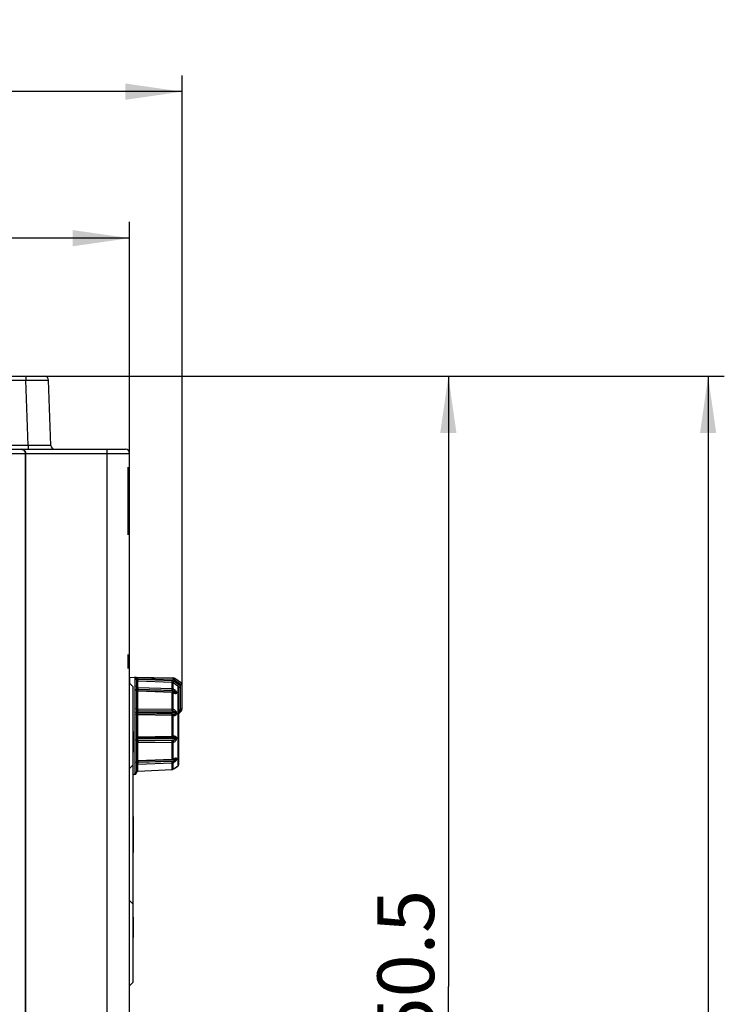
# Model space of a CAD drawing. Units: millimetres. Extents: x 0 to 841, y 0 to 594.
# Drawn here: x 264 to 308, y 173 to 234 of the extents above; entities that cross this region are included whole.
import ezdxf

# ---------------------------------------------------------------- set-up
doc = ezdxf.new("R2010")
doc.units = ezdxf.units.MM
doc.header["$LTSCALE"] = 46.255
doc.layers.get('0').update_dxf_attribs({"linetype": 'CONTINUOUS'})
doc.layers.add('DATUM_AXES', color=7, linetype='CONTINUOUS')
doc.styles.get("Standard").update_dxf_attribs({"font": 'txt', "width": 0.8})
doc.dimstyles.new('DIMSTYLE_1', dxfattribs={"dimtxt": 3.5, "dimasz": 3.5, "dimexe": 1, "dimexo": 0, "dimgap": 0.875, "dimtad": 1, "dimdec": 1, "dimlfac": 2, "dimdsep": 46, "dimtxsty": 'STANDARD', "dimblk": '_FILLED', "dimblk1": '_FILLED', "dimblk2": '_FILLED', "dimcen": 0.09, "dimadec": 1, "dimazin": 2, "dimtp": 0.01, "dimtm": 0.01, "dimtfac": 1, "dimtdec": 1, "dimtofl": 0, "dimtmove": 0, "dimatfit": 3, "dimldrblk": '_FILLED', "dimfxl": 1, "dimtolj": 1, "dimarcsym": 0})

# ---------------------------------------------------------------- blocks, each defined once
blk = doc.blocks.new('_FILLED')
at = {"color": 0, "linetype": 'BYBLOCK'}
blk.add_solid([(0, 0), (-1, 0.143), (-1, -0.143)], dxfattribs=at)
blk = doc.blocks.new('*D12')
at = {"linetype": 'CONTINUOUS'}
for p, q in [((192.391, 211.741), (192.391, 230.291)), ((274.141, 192.739), (274.141, 230.291)), ((192.391, 229.291), (233.266, 229.291)), ((274.141, 229.291), (233.266, 229.291))]:
    blk.add_line(p, q, dxfattribs=at)
at = {"linetype": 'CONTINUOUS', "xscale": 3.5, "yscale": 3.5, "zscale": 3.5, "rotation": 180}
blk.add_blockref('_FILLED', (192.391, 229.291), dxfattribs=at)
at = {"linetype": 'CONTINUOUS', "xscale": 3.5, "yscale": 3.5, "zscale": 3.5}
blk.add_blockref('_FILLED', (274.141, 229.291), dxfattribs=at)
at = {"linetype": 'CONTINUOUS', "insert": (233.266, 233.666), "char_height": 3.5, "width": 14, "attachment_point": 2, "line_spacing_factor": 0.9}
blk.add_mtext('163.5', dxfattribs=at)
blk = doc.blocks.new('*D13')
at = {"linetype": 'CONTINUOUS'}
for p, q in [((192.391, 211.741), (192.391, 221.257)), ((270.891, 206.991), (270.891, 221.257)), ((192.391, 220.257), (231.641, 220.257)), ((270.891, 220.257), (231.641, 220.257))]:
    blk.add_line(p, q, dxfattribs=at)
at = {"linetype": 'CONTINUOUS', "xscale": 3.5, "yscale": 3.5, "zscale": 3.5, "rotation": 180}
blk.add_blockref('_FILLED', (192.391, 220.257), dxfattribs=at)
at = {"linetype": 'CONTINUOUS', "xscale": 3.5, "yscale": 3.5, "zscale": 3.5}
blk.add_blockref('_FILLED', (270.891, 220.257), dxfattribs=at)
at = {"linetype": 'CONTINUOUS', "insert": (231.641, 224.632), "char_height": 3.5, "width": 8.4, "attachment_point": 2, "line_spacing_factor": 0.9}
blk.add_mtext('157', dxfattribs=at)
blk = doc.blocks.new('*D15')
at = {"linetype": 'CONTINUOUS'}
for p, q in [((264.501, 211.741), (307.576, 211.741)), ((306.576, 211.741), (306.576, 156.416)), ((306.576, 101.091), (306.576, 156.416)), ((262.291, 101.091), (307.576, 101.091))]:
    blk.add_line(p, q, dxfattribs=at)
at = {"linetype": 'CONTINUOUS', "xscale": 3.5, "yscale": 3.5, "zscale": 3.5}
for p, rotation in [((306.576, 211.741), 90), ((306.576, 101.091), 270)]:
    blk.add_blockref('_FILLED', p, dxfattribs=dict(at, rotation=rotation))
at = {"linetype": 'CONTINUOUS', "insert": (302.201, 156.416), "char_height": 3.5, "width": 14, "attachment_point": 2, "rotation": 90, "line_spacing_factor": 0.9}
blk.add_mtext('221.3', dxfattribs=at)
blk = doc.blocks.new('*D16')
at = {"linetype": 'CONTINUOUS'}
for p, q in [((264.501, 211.741), (291.554, 211.741)), ((290.554, 211.741), (290.554, 174.116)), ((290.554, 136.491), (290.554, 174.116)), ((269.491, 136.491), (291.554, 136.491))]:
    blk.add_line(p, q, dxfattribs=at)
at = {"linetype": 'CONTINUOUS', "xscale": 3.5, "yscale": 3.5, "zscale": 3.5}
for p, rotation in [((290.554, 211.741), 90), ((290.554, 136.491), 270)]:
    blk.add_blockref('_FILLED', p, dxfattribs=dict(at, rotation=rotation))
at = {"linetype": 'CONTINUOUS', "insert": (286.179, 174.116), "char_height": 3.5, "width": 14, "attachment_point": 2, "rotation": 90, "line_spacing_factor": 0.9}
blk.add_mtext('150.5', dxfattribs=at)

msp = doc.modelspace()

# ---------------------------------------------------------------- linework, layer by layer
at = {"color": 7, "linetype": 'CONTINUOUS'}
for p, q in [((222.1414, 211.7412), (265.6499, 211.7412)), ((222.1414, 211.5), (264.5006, 211.5)), ((264.5006, 211.7412), (264.5006, 211.5)), ((264.6409, 207.4825), (264.5006, 211.5)), ((266.0401, 207.4825), (265.8998, 211.5)), ((264.6409, 207.4825), (222.1414, 207.4825)), ((222.1414, 207.2412), (270.6414, 207.2412)), ((264.6409, 207.4825), (264.6409, 207.2412)), ((269.4914, 207.2412), (269.4914, 136.4912)), ((262.4547, 206.9912), (270.8914, 206.9912)), ((264.4512, 206.9912), (264.4512, 136.7412)), ((264.4914, 136.7412), (264.4914, 206.9912)), ((270.8914, 171.4912), (270.8914, 206.9912)), ((270.7789, 206.1412), (270.7789, 201.9662)), ((270.7789, 194.5975), (270.7789, 193.7274)), ((270.9164, 192.8037), (270.9164, 193.1982)), ((270.9164, 193.1982), (273.579, 193.1517)), ((271.2181, 193.1891), (271.2181, 187.1895)), ((271.2181, 193.1891), (273.579, 193.1497)), ((271.3196, 193.0796), (271.3161, 193.0794)), ((271.3164, 193.0725), (271.3164, 193.0737)), ((271.4146, 193.0725), (271.3164, 193.0725)), ((271.3164, 193.0725), (271.3164, 187.2895)), ((271.4146, 193.0665), (271.3164, 193.0665)), ((271.4142, 193.086), (271.3196, 193.0796)), ((273.579, 193.0498), (271.4142, 193.086)), ((271.4146, 193.0665), (271.4146, 193.0725)), ((271.4146, 193.0665), (273.5296, 192.9778)), ((273.579, 193.1497), (273.579, 193.1517)), ((273.6921, 193.1123), (273.6921, 193.1143)), ((274.0997, 192.8218), (273.6921, 193.1143)), ((274.0997, 192.8199), (273.6921, 193.1123)), ((271.1039, 192.6162), (270.8914, 192.8287)), ((271.1039, 192.6162), (271.1039, 174.3662)), ((271.412, 192.5651), (271.412, 192.9673)), ((271.412, 192.9673), (273.5269, 192.8785)), ((271.412, 192.5651), (273.5269, 192.4933)), ((271.4146, 192.4408), (271.4146, 192.4525)), ((271.4146, 192.4525), (273.5243, 192.3806)), ((273.5411, 192.369), (271.4146, 192.4408)), ((273.5269, 192.4933), (273.5269, 192.8785)), ((273.5799, 192.478), (273.5799, 192.8604)), ((273.5799, 192.8604), (273.8737, 192.6541)), ((273.5967, 192.4663), (273.5799, 192.478)), ((273.6355, 192.9418), (273.9293, 192.7354)), ((274.0431, 192.7387), (273.6356, 193.0311)), ((273.8737, 192.6541), (273.8737, 187.7114)), ((273.9164, 192.5705), (274.0146, 192.5705)), ((273.9164, 192.5705), (273.9164, 187.7933)), ((274.0146, 192.5705), (274.0146, 191.1725)), ((274.0431, 192.7387), (274.1414, 192.7387)), ((274.0431, 191.2424), (274.0431, 192.7387)), ((274.0997, 192.8218), (274.0997, 192.8199)), ((274.1414, 191.2424), (274.1414, 192.7406)), ((271.412, 191.2435), (271.412, 192.3295)), ((273.5269, 192.2508), (271.412, 192.3295)), ((273.5263, 192.2746), (271.4127, 192.353)), ((273.5411, 192.369), (273.5243, 192.3806)), ((273.5269, 191.2204), (273.5269, 192.2508)), ((273.578, 192.2599), (273.5612, 192.2669)), ((273.7555, 192.2532), (273.578, 192.2592)), ((273.5799, 191.2136), (273.5799, 192.2371)), ((273.5799, 192.2371), (273.5967, 192.2301)), ((273.7555, 192.2447), (273.6022, 192.2504)), ((273.7555, 192.2447), (273.7555, 192.2532)), ((273.8085, 192.2302), (273.8085, 192.2386)), ((271.412, 191.2435), (273.5269, 191.2204)), ((274.0431, 191.2424), (274.1414, 191.2424)), ((271.412, 191.0078), (271.412, 191.0099)), ((273.7555, 190.984), (271.412, 191.0099)), ((273.7555, 190.9704), (271.412, 191.0078)), ((271.412, 189.5201), (271.412, 190.8624)), ((273.5269, 190.828), (271.412, 190.8624)), ((271.4146, 191.1196), (271.4146, 191.1271)), ((271.4146, 191.1271), (273.5243, 191.1036)), ((273.5411, 191.0963), (271.4146, 191.1196)), ((271.4146, 190.9383), (271.4146, 190.9387)), ((273.5411, 190.9046), (271.4146, 190.9387)), ((273.5243, 190.9044), (271.4146, 190.9383)), ((273.5411, 191.0963), (273.5243, 191.1036)), ((273.5243, 190.9044), (273.5411, 190.9046)), ((273.5269, 189.5544), (273.5269, 190.828)), ((273.5967, 191.2062), (273.5799, 191.2136)), ((273.5799, 190.8238), (273.5967, 190.824)), ((273.5799, 189.5587), (273.5799, 190.8238)), ((273.7555, 190.9704), (273.7555, 190.984)), ((273.8085, 190.9649), (273.8085, 190.9784)), ((273.9164, 191.1725), (274.0146, 191.1725)), ((273.9164, 191.1709), (273.9197, 191.171)), ((273.9164, 190.8957), (273.9164, 190.8943)), ((273.9164, 190.8931), (273.9164, 190.8944)), ((273.9457, 190.9638), (274.0828, 191.101)), ((274.0146, 191.1725), (274.0142, 191.1713)), ((271.1039, 190.1162), (271.1039, 190.116)), ((271.1039, 190.1101), (271.1039, 190.1105)), ((271.1039, 189.742), (271.1039, 189.7416)), ((271.1039, 189.5194), (271.1039, 189.5198)), ((271.1089, 189.8462), (271.1089, 188.5783)), ((271.412, 189.5201), (273.5269, 189.5544)), ((273.7555, 189.4121), (271.412, 189.3747)), ((273.7555, 189.3984), (271.412, 189.3726)), ((271.4146, 189.4442), (273.5243, 189.478)), ((273.5411, 189.4779), (271.4146, 189.4438)), ((271.4146, 189.4438), (271.4146, 189.4442)), ((273.5411, 189.4779), (273.5243, 189.478)), ((273.5967, 189.5584), (273.5799, 189.5587)), ((273.7555, 189.3984), (273.7555, 189.4121)), ((273.8085, 189.404), (273.8085, 189.4176)), ((271.1039, 189.1512), (271.1039, 189.1509)), ((271.1039, 188.9232), (271.1039, 188.9236)), ((271.412, 189.3726), (271.412, 189.3747)), ((273.5269, 189.1621), (271.412, 189.1389)), ((271.412, 188.053), (271.412, 189.1389)), ((273.5411, 189.2861), (271.4146, 189.2629)), ((273.5243, 189.2789), (271.4146, 189.2554)), ((271.4146, 189.2554), (271.4146, 189.2629)), ((273.5243, 189.2789), (273.5411, 189.2861)), ((273.5269, 188.1317), (273.5269, 189.1621)), ((273.5799, 189.1689), (273.5967, 189.1762)), ((273.5799, 188.1454), (273.5799, 189.1689)), ((271.1039, 188.5809), (271.1089, 188.5809)), ((271.1039, 188.5783), (271.1089, 188.5783)), ((271.1039, 188.555), (271.1039, 188.5547)), ((271.1039, 187.7662), (270.8914, 187.5537)), ((271.3164, 187.9296), (271.3191, 187.9526)), ((271.412, 188.053), (273.5269, 188.1317)), ((273.5269, 187.8892), (271.412, 187.8174)), ((271.412, 187.4026), (271.412, 187.8174)), ((271.4127, 188.0295), (273.5263, 188.1079)), ((273.5411, 188.0134), (271.4146, 187.9416)), ((273.5243, 188.0018), (271.4146, 187.93)), ((271.4146, 187.93), (271.4146, 187.9416)), ((273.5243, 188.0018), (273.5411, 188.0134)), ((273.5269, 187.4956), (273.5269, 187.8892)), ((273.5612, 188.1155), (273.578, 188.1226)), ((273.7555, 188.1293), (273.578, 188.1233)), ((273.5967, 188.1524), (273.5799, 188.1454)), ((273.5799, 187.9045), (273.5967, 187.9161)), ((273.5799, 187.5136), (273.5799, 187.9045)), ((273.7555, 188.1377), (273.6021, 188.1321)), ((273.6633, 187.57), (273.6966, 187.5923)), ((273.6946, 187.591), (273.7288, 187.6137)), ((273.7267, 187.6123), (273.7594, 187.6338)), ((273.7555, 188.1293), (273.7555, 188.1377)), ((273.7572, 187.6324), (273.766, 187.6381)), ((273.7647, 187.6374), (273.763, 187.6364)), ((273.7638, 187.6367), (273.7904, 187.654)), ((273.7893, 187.6533), (273.8001, 187.6603)), ((273.8084, 187.6657), (273.7926, 187.6556)), ((273.7972, 187.6585), (273.8034, 187.6624)), ((273.8085, 187.6657), (273.8082, 187.6656)), ((273.8085, 188.1439), (273.8085, 188.1522)), ((273.8085, 187.6657), (273.8737, 187.7114)), ((271.2181, 187.1895), (271.1039, 187.1875)), ((271.319, 187.3252), (271.3235, 187.3377)), ((271.3269, 187.347), (271.3341, 187.3582)), ((271.412, 187.4026), (273.5269, 187.4956)), ((271.412, 187.4023), (273.527, 187.4953)), ((271.412, 187.4023), (271.412, 187.4026)), ((273.527, 187.4953), (273.5269, 187.4956)), ((273.5791, 187.5127), (273.6288, 187.5467)), ((273.5791, 187.5128), (273.5799, 187.5136)), ((273.5855, 187.5174), (273.5799, 187.5136)), ((273.5967, 187.5251), (273.5855, 187.5174)), ((273.5959, 187.5242), (273.5967, 187.5251)), ((273.6275, 187.5458), (273.6651, 187.5712)), ((271.1089, 184.5958), (271.1039, 184.5958)), ((271.1089, 184.5958), (271.1089, 182.3866)), ((271.1039, 182.3866), (271.1089, 182.3866)), ((271.1039, 179.2162), (270.8914, 179.4287)), ((271.1089, 178.4042), (271.1039, 178.4042)), ((271.1089, 178.4016), (271.1039, 178.4016)), ((271.1089, 178.4042), (271.1089, 177.1362)), ((271.1039, 174.3662), (270.8914, 174.1537))]:
    msp.add_line(p, q, dxfattribs=at)
for points in [[(271.327, 192.408), (271.3191, 192.4298), (271.3164, 192.4529)], [(271.4127, 192.353), (271.3991, 192.3544), (271.3769, 192.361), (271.3567, 192.3726), (271.3398, 192.3886), (271.327, 192.408)], [(273.6918, 192.2279), (273.6882, 192.2281), (273.6754, 192.2296), (273.6592, 192.2328), (273.6406, 192.2376), (273.62, 192.244), (273.5972, 192.2522), (273.578, 192.2599)], [(271.3191, 187.9526), (271.327, 187.9745), (271.3398, 187.9939), (271.3567, 188.0098), (271.3769, 188.0214), (271.3991, 188.0281), (271.4127, 188.0295)], [(273.578, 188.1226), (273.5976, 188.1304), (273.6203, 188.1386), (273.6408, 188.1449), (273.6593, 188.1497), (273.6755, 188.1529), (273.6882, 188.1544), (273.6918, 188.1546)], [(271.3164, 187.3024), (271.319, 187.3252), (271.3269, 187.347), (271.3395, 187.3664), (271.3563, 187.3824), (271.3763, 187.3941), (271.3985, 187.4008), (271.412, 187.4023)]]:
    msp.add_lwpolyline(points, dxfattribs=at)
for centre, radius, start, end in [((265.6499, 211.4912), 0.25, 2, 90), ((266.2899, 207.4912), 0.25, 182, 270), ((270.6414, 206.9912), 0.25, 0, 90), ((271.2122, 193.0725), 0.1041, 0.648417, 3.74775), ((271.2118, 193.0725), 0.2028, 0.000303, 3.798137), ((273.5755, 192.9518), 0.2, 54.338227, 89), ((273.5756, 192.9498), 0.1999, 54.351311, 89.020567), ((273.5774, 192.9499), 0.0999, 54.343922, 89.037586), ((273.5212, 192.7791), 0.1988, 54.903354, 87.590645), ((274.0414, 192.7406), 0.1, 0, 54.338227), ((274.0415, 192.7387), 0.0999, 0.005914, 54.366602), ((273.9431, 191.2424), 0.1, 315.651721, 359.999252), ((273.9414, 191.2424), 0.2, 315, 360), ((271.4163, 191.0386), 0.1, 180.018783, 269.018514), ((271.4163, 191.0382), 0.1, 180.018248, 269.019048), ((274.0164, 190.8931), 0.1, 135, 179.304339), ((271.4163, 189.3443), 0.1, 90.980952, 179.981752), ((271.4163, 189.3438), 0.1, 90.981488, 179.981215), ((278.9088, 179.7681), 9.4015, 123.184186, 124.403722), ((277.2626, 182.286), 6.3932, 122.872105, 123.170797), ((273.751, 187.7479), 0.1003, 294.176471, 304.976696), ((273.8164, 187.7933), 0.1, 304.99202, 360), ((271.2164, 187.2895), 0.1, 271, 360), ((271.4153, 187.3029), 0.0989, 177.231762, 179.997632), ((271.4164, 187.3029), 0.1, 166.479672, 177.223082), ((271.4158, 187.303), 0.0994, 158.949433, 166.457474), ((271.4161, 187.3029), 0.0997, 144.475974, 158.949179), ((271.4163, 187.3027), 0.1, 138.864658, 144.476638), ((271.4161, 187.3028), 0.0998, 130.47838, 138.850432), ((271.4164, 187.3024), 0.1003, 125.024896, 130.476892), ((271.4163, 187.3026), 0.1001, 116.624744, 125.016063), ((271.4164, 187.3024), 0.1003, 111.179016, 116.619375), ((271.4163, 187.3025), 0.1001, 102.776564, 111.167423), ((271.4164, 187.302), 0.1007, 94.967937, 102.774088), ((271.4163, 187.303), 0.0996, 92.495477, 94.961317), ((273.523, 187.5951), 0.0995, 304.280396, 304.913368)]:
    msp.add_arc(centre, radius, start, end, dxfattribs=at)
for points, knots in [([(264.5006, 211.5), (264.5916, 211.5005), (264.7701, 211.5015), (264.9899, 211.5025), (265.1581, 211.503), (265.2754, 211.5033), (265.3854, 211.5035), (265.4868, 211.5036), (265.5787, 211.5035), (265.6602, 211.5034), (265.7306, 211.5031), (265.7819, 211.5027), (265.8169, 211.5024), (265.8384, 211.5021), (265.8567, 211.5018), (265.8718, 211.5015), (265.8822, 211.5012), (265.889, 211.501), (265.8928, 211.5008), (265.8957, 211.5006), (265.8979, 211.5004), (265.899, 211.5002), (265.8998, 211.5001), (265.8998, 211.5)], [0, 0, 0, 0, 0.1950691, 0.3826429, 0.4713483, 0.5555148, 0.6343312, 0.707038, 0.7729345, 0.8313864, 0.8818312, 0.9237843, 0.9414474, 0.9568436, 0.9699359, 0.9806935, 0.9890913, 0.992399, 0.9951101, 0.9972237, 0.9987391, 0.9996586, 1, 1, 1, 1]), ([(264.2014, 207.2412), (264.2339, 207.2412), (264.2996, 207.2282), (264.3826, 207.1726), (264.4382, 207.0895), (264.4512, 207.0237), (264.4512, 206.9912)], [0, 0, 0, 0, 0.2499297, 0.4999005, 0.7499295, 1, 1, 1, 1]), ([(264.4914, 206.9912), (264.4914, 207.029), (264.4753, 207.1011), (264.4136, 207.1834), (264.3348, 207.231), (264.2774, 207.2412), (264.2499, 207.2412)], [0, 0, 0, 0, 0.2958117, 0.5554339, 0.7848639, 1, 1, 1, 1]), ([(266.0401, 207.4825), (266.0401, 207.4824), (266.0393, 207.4822), (266.0382, 207.482), (266.036, 207.4819), (266.0331, 207.4817), (266.0293, 207.4815), (266.0226, 207.4812), (266.0122, 207.4809), (265.9972, 207.4806), (265.9789, 207.4803), (265.9574, 207.4801), (265.9224, 207.4797), (265.8711, 207.4794), (265.8008, 207.4791), (265.7192, 207.4789), (265.6273, 207.4789), (265.5259, 207.4789), (265.4159, 207.4791), (265.2985, 207.4794), (265.1303, 207.48), (264.9104, 207.4809), (264.7319, 207.4819), (264.6409, 207.4825)], [0, 0, 0, 0, 0.0003318, 0.0012407, 0.0027455, 0.0048483, 0.0075489, 0.0108461, 0.0192236, 0.0299621, 0.0430367, 0.0584167, 0.0760657, 0.117997, 0.1684294, 0.2268785, 0.2927816, 0.3655028, 0.4443401, 0.5285316, 0.6172641, 0.8048899, 1, 1, 1, 1]), ([(271.4142, 193.086), (271.4112, 193.106), (271.3897, 193.1321), (271.3566, 193.1536), (271.3213, 193.1704), (271.2751, 193.1837), (271.2371, 193.1883), (271.2181, 193.1891)], [0, 0, 0, 0, 0.2592737, 0.3861974, 0.5110835, 0.7568699, 1, 1, 1, 1]), ([(271.3161, 193.0794), (271.3141, 193.1103), (271.2881, 193.1622), (271.2388, 193.1867), (271.2181, 193.1891)], [0, 0, 0, 0, 0.5982603, 1, 1, 1, 1]), ([(271.412, 192.9673), (271.3994, 192.9678), (271.3741, 192.9738), (271.3424, 192.9961), (271.3213, 193.0285), (271.3164, 193.0539), (271.3164, 193.0665)], [0, 0, 0, 0, 0.2508291, 0.5011338, 0.7507783, 1, 1, 1, 1]), ([(271.412, 192.9673), (271.4116, 192.9708), (271.412, 192.9818), (271.4122, 193.0031), (271.4133, 193.0326), (271.4141, 193.0547), (271.4146, 193.0665)], [0, 0, 0, 0, 0.1077111, 0.3315368, 0.6424326, 1, 1, 1, 1]), ([(273.579, 193.0498), (273.5792, 193.0623), (273.5795, 193.0804), (273.5797, 193.1035), (273.5797, 193.1183), (273.5796, 193.1306), (273.5797, 193.14), (273.5792, 193.1459), (273.5794, 193.1489), (273.579, 193.1497)], [0, 0, 0, 0, 0.374272, 0.5441484, 0.6941378, 0.818687, 0.9132517, 0.97441, 1, 1, 1, 1]), ([(273.6356, 193.0311), (273.6428, 193.0412), (273.6533, 193.0559), (273.6666, 193.0746), (273.675, 193.0867), (273.6819, 193.0967), (273.6872, 193.1042), (273.6901, 193.1092), (273.692, 193.1115), (273.6921, 193.1123)], [0, 0, 0, 0, 0.3765547, 0.5469799, 0.6971219, 0.8214405, 0.9154147, 0.9756494, 1, 1, 1, 1]), ([(271.412, 192.5651), (271.3995, 192.5655), (271.3748, 192.5704), (271.3432, 192.589), (271.3216, 192.6167), (271.3164, 192.6391), (271.3164, 192.6499)], [0, 0, 0, 0, 0.2685598, 0.5262044, 0.7686418, 1, 1, 1, 1]), ([(271.4146, 192.4525), (271.4036, 192.4524), (271.3828, 192.4514), (271.3545, 192.4472), (271.3331, 192.441), (271.3214, 192.4345), (271.3184, 192.4305)], [0, 0, 0, 0, 0.328997, 0.6221444, 0.8510235, 1, 1, 1, 1]), ([(271.4146, 192.4408), (271.4045, 192.4408), (271.3852, 192.4399), (271.3586, 192.4363), (271.3374, 192.4308), (271.3255, 192.4253), (271.3214, 192.4219)], [0, 0, 0, 0, 0.3150758, 0.6012016, 0.8347289, 1, 1, 1, 1]), ([(271.4146, 192.4525), (271.4137, 192.4737), (271.4125, 192.5112), (271.4118, 192.5487), (271.412, 192.5651)], [0, 0, 0, 0, 0.5643871, 1, 1, 1, 1]), ([(271.4121, 192.3527), (271.4122, 192.3594), (271.4127, 192.3887), (271.4137, 192.4181), (271.4146, 192.4408)], [0, 0, 0, 0, 0.2263985, 1, 1, 1, 1]), ([(273.5243, 192.3806), (273.5252, 192.4018), (273.5264, 192.4394), (273.5271, 192.4769), (273.5269, 192.4933)], [0, 0, 0, 0, 0.5652305, 1, 1, 1, 1]), ([(273.5243, 192.3806), (273.5374, 192.398), (273.5546, 192.4238), (273.5721, 192.4569), (273.5782, 192.4715), (273.5799, 192.478)], [0, 0, 0, 0, 0.5799959, 0.8231881, 1, 1, 1, 1]), ([(273.5269, 192.8785), (273.5265, 192.882), (273.527, 192.8929), (273.5271, 192.9141), (273.5282, 192.9437), (273.5291, 192.9659), (273.5296, 192.9778)], [0, 0, 0, 0, 0.105435, 0.3287592, 0.6406277, 1, 1, 1, 1]), ([(273.5269, 192.4933), (273.5317, 192.4931), (273.5501, 192.4913), (273.5681, 192.485), (273.5799, 192.478)], [0, 0, 0, 0, 0.2548699, 1, 1, 1, 1]), ([(273.5411, 192.369), (273.5542, 192.3864), (273.5714, 192.4122), (273.5889, 192.4453), (273.5951, 192.4599), (273.5967, 192.4663)], [0, 0, 0, 0, 0.5798386, 0.8230555, 1, 1, 1, 1]), ([(273.5799, 192.8604), (273.5814, 192.8634), (273.5876, 192.872), (273.599, 192.8895), (273.6159, 192.9137), (273.6287, 192.932), (273.6355, 192.9418)], [0, 0, 0, 0, 0.1005102, 0.3224438, 0.6362247, 1, 1, 1, 1]), ([(273.8085, 192.2386), (273.8085, 192.2482), (273.8018, 192.2696), (273.7761, 192.3113), (273.7296, 192.3613), (273.6659, 192.4163), (273.6201, 192.4502), (273.5967, 192.4663)], [0, 0, 0, 0, 0.0911905, 0.2046518, 0.4623701, 0.7316534, 1, 1, 1, 1]), ([(273.8737, 192.6541), (273.8752, 192.657), (273.8814, 192.6658), (273.8929, 192.6832), (273.9098, 192.7075), (273.9225, 192.7257), (273.9293, 192.7354)], [0, 0, 0, 0, 0.1019317, 0.324183, 0.6373578, 1, 1, 1, 1]), ([(273.8737, 192.6541), (273.8868, 192.6447), (273.9088, 192.6192), (273.9164, 192.5866), (273.9164, 192.5705)], [0, 0, 0, 0, 0.5007373, 1, 1, 1, 1]), ([(273.9293, 192.7354), (273.9554, 192.7171), (273.9992, 192.667), (274.0146, 192.6024), (274.0146, 192.5705)], [0, 0, 0, 0, 0.4999276, 1, 1, 1, 1]), ([(274.0431, 192.7387), (274.0503, 192.7488), (274.0608, 192.7635), (274.0741, 192.7823), (274.0825, 192.7943), (274.0894, 192.8043), (274.0947, 192.8118), (274.0977, 192.8168), (274.0995, 192.8191), (274.0997, 192.8199)], [0, 0, 0, 0, 0.3762953, 0.5466301, 0.6967253, 0.821051, 0.9150927, 0.9754582, 1, 1, 1, 1]), ([(271.412, 192.3295), (271.3995, 192.3299), (271.3752, 192.3342), (271.3438, 192.3507), (271.3218, 192.3754), (271.3164, 192.3961), (271.3164, 192.4059)], [0, 0, 0, 0, 0.2799505, 0.5426891, 0.780701, 1, 1, 1, 1]), ([(271.412, 192.3295), (271.412, 192.3329), (271.4119, 192.3386), (271.412, 192.3454), (271.4122, 192.3493), (271.4123, 192.3513), (271.4124, 192.3522), (271.4125, 192.353), (271.4127, 192.353)], [0, 0, 0, 0, 0.4267153, 0.7409627, 0.8527775, 0.9333126, 0.9820993, 1, 1, 1, 1]), ([(273.5269, 192.2508), (273.527, 192.2542), (273.527, 192.26), (273.5269, 192.2669), (273.5268, 192.2708), (273.5267, 192.2729), (273.5265, 192.2738), (273.5264, 192.2746), (273.5263, 192.2746)], [0, 0, 0, 0, 0.4254699, 0.7395051, 0.851485, 0.9323087, 0.9815955, 1, 1, 1, 1]), ([(273.5269, 192.2508), (273.5317, 192.2506), (273.5499, 192.249), (273.5679, 192.2435), (273.5799, 192.2371)], [0, 0, 0, 0, 0.2568729, 1, 1, 1, 1]), ([(273.7555, 192.2532), (273.7555, 192.2568), (273.7514, 192.2647), (273.7383, 192.2775), (273.717, 192.2918), (273.6894, 192.307), (273.6606, 192.3211), (273.6311, 192.3342), (273.5914, 192.3505), (273.5613, 192.3618), (273.5411, 192.369)], [0, 0, 0, 0, 0.0440142, 0.0995573, 0.2229956, 0.3513346, 0.4809883, 0.6109757, 0.7409184, 1, 1, 1, 1]), ([(273.5759, 192.2511), (273.5764, 192.2501), (273.5782, 192.2455), (273.5793, 192.2408), (273.5799, 192.2371)], [0, 0, 0, 0, 0.2340936, 1, 1, 1, 1]), ([(273.578, 192.2599), (273.5829, 192.2578), (273.5922, 192.2487), (273.5956, 192.2368), (273.5967, 192.2301)], [0, 0, 0, 0, 0.4416666, 1, 1, 1, 1]), ([(273.5967, 192.2301), (273.6191, 192.2208), (273.6526, 192.2086), (273.6973, 192.1973), (273.7285, 192.1921), (273.7574, 192.191), (273.7828, 192.1948), (273.8003, 192.2053), (273.8075, 192.2187), (273.8085, 192.2263), (273.8085, 192.2302)], [0, 0, 0, 0, 0.3059315, 0.4490068, 0.5831221, 0.7055494, 0.8129383, 0.9050095, 0.9502938, 1, 1, 1, 1]), ([(273.6919, 192.2278), (273.6987, 192.2276), (273.7118, 192.2275), (273.728, 192.2286), (273.7398, 192.231), (273.7475, 192.2337), (273.7537, 192.2379), (273.7555, 192.2426), (273.7555, 192.2447)], [0, 0, 0, 0, 0.288771, 0.5619585, 0.6887765, 0.8050039, 0.9068784, 1, 1, 1, 1]), ([(273.7555, 192.2532), (273.7602, 192.253), (273.7785, 192.2513), (273.7966, 192.2454), (273.8085, 192.2386)], [0, 0, 0, 0, 0.2558025, 1, 1, 1, 1]), ([(273.7555, 192.2447), (273.7602, 192.2446), (273.7785, 192.2429), (273.7965, 192.237), (273.8085, 192.2302)], [0, 0, 0, 0, 0.2558767, 1, 1, 1, 1]), ([(271.412, 191.2435), (271.3996, 191.2437), (271.3766, 191.2457), (271.3498, 191.2522), (271.3328, 191.2601), (271.3219, 191.2674), (271.3164, 191.2759), (271.3164, 191.2811)], [0, 0, 0, 0, 0.3406894, 0.6352744, 0.7555394, 0.8550731, 1, 1, 1, 1]), ([(271.4146, 191.1271), (271.4135, 191.1447), (271.4123, 191.1835), (271.4119, 191.2224), (271.412, 191.2435)], [0, 0, 0, 0, 0.4551161, 1, 1, 1, 1]), ([(273.5243, 191.1036), (273.5255, 191.1213), (273.5267, 191.1602), (273.5271, 191.1992), (273.5269, 191.2204)], [0, 0, 0, 0, 0.4557017, 1, 1, 1, 1]), ([(273.5269, 191.2204), (273.5316, 191.2203), (273.5494, 191.2195), (273.5672, 191.2169), (273.5799, 191.2136)], [0, 0, 0, 0, 0.2632851, 1, 1, 1, 1]), ([(271.4146, 191.1271), (271.4019, 191.1269), (271.3769, 191.1228), (271.3445, 191.1059), (271.322, 191.0801), (271.3164, 191.0585), (271.3164, 191.0483)], [0, 0, 0, 0, 0.2767047, 0.5383132, 0.7776221, 1, 1, 1, 1]), ([(271.3196, 191.033), (271.3191, 191.0336), (271.3174, 191.0359), (271.3164, 191.0388), (271.3164, 191.0408)], [0, 0, 0, 0, 0.2792683, 1, 1, 1, 1]), ([(271.412, 191.0078), (271.3997, 191.0079), (271.3768, 191.0096), (271.3501, 191.0148), (271.3329, 191.0213), (271.3225, 191.027), (271.3164, 191.0341), (271.3164, 191.0386)], [0, 0, 0, 0, 0.3519923, 0.6534237, 0.7740069, 0.870962, 1, 1, 1, 1]), ([(271.412, 190.8624), (271.3997, 190.8625), (271.3818, 190.8635), (271.3592, 190.8665), (271.3449, 190.8694), (271.333, 190.8729), (271.3231, 190.8771), (271.3164, 190.8826), (271.3164, 190.8864)], [0, 0, 0, 0, 0.3629156, 0.5266987, 0.6713881, 0.7925406, 0.8872794, 1, 1, 1, 1]), ([(271.4146, 191.1196), (271.4036, 191.1195), (271.3821, 191.1164), (271.353, 191.1036), (271.3305, 191.084), (271.3213, 191.0669), (271.3188, 191.0582)], [0, 0, 0, 0, 0.2718918, 0.5325325, 0.7751487, 1, 1, 1, 1]), ([(271.412, 191.0099), (271.3924, 191.0102), (271.365, 191.0127), (271.3342, 191.0224), (271.3229, 191.029), (271.3196, 191.033)], [0, 0, 0, 0, 0.608047, 0.839174, 1, 1, 1, 1]), ([(271.412, 191.0099), (271.4119, 191.0299), (271.4124, 191.0665), (271.4135, 191.1031), (271.4146, 191.1196)], [0, 0, 0, 0, 0.5479884, 1, 1, 1, 1]), ([(271.412, 190.8624), (271.4119, 190.8723), (271.4119, 190.8864), (271.4122, 190.9043), (271.4125, 190.9154), (271.4129, 190.9244), (271.4132, 190.9313), (271.4139, 190.9354), (271.4141, 190.9378), (271.4146, 190.9383)], [0, 0, 0, 0, 0.3896177, 0.5591479, 0.7057866, 0.8257347, 0.9159676, 0.9743257, 1, 1, 1, 1]), ([(271.4146, 190.9387), (271.4142, 190.9391), (271.414, 190.9412), (271.4133, 190.945), (271.413, 190.9513), (271.4126, 190.9594), (271.4123, 190.9694), (271.412, 190.9857), (271.412, 190.9987), (271.412, 191.0078)], [0, 0, 0, 0, 0.0260402, 0.0841696, 0.173704, 0.2927315, 0.4384698, 0.6076077, 1, 1, 1, 1]), ([(273.5243, 191.1036), (273.5315, 191.1098), (273.5449, 191.1251), (273.5665, 191.1609), (273.5771, 191.1922), (273.5799, 191.2136)], [0, 0, 0, 0, 0.2269987, 0.4839328, 1, 1, 1, 1]), ([(273.5269, 190.828), (273.527, 190.838), (273.527, 190.8522), (273.5267, 190.8702), (273.5265, 190.8813), (273.5261, 190.8904), (273.5257, 190.8974), (273.525, 190.9016), (273.5248, 190.904), (273.5243, 190.9044)], [0, 0, 0, 0, 0.3885634, 0.5578883, 0.7045673, 0.8247347, 0.9152963, 0.9740255, 1, 1, 1, 1]), ([(273.5243, 190.9044), (273.5311, 190.904), (273.5456, 190.8983), (273.5622, 190.8799), (273.5743, 190.8542), (273.5787, 190.8344), (273.5799, 190.8238)], [0, 0, 0, 0, 0.1937769, 0.4228898, 0.6950498, 1, 1, 1, 1]), ([(273.5269, 190.828), (273.5316, 190.828), (273.5494, 190.8275), (273.5671, 190.8259), (273.5799, 190.8238)], [0, 0, 0, 0, 0.2646797, 1, 1, 1, 1]), ([(273.5411, 191.0963), (273.5483, 191.1025), (273.5617, 191.1178), (273.5833, 191.1536), (273.5939, 191.1849), (273.5967, 191.2062)], [0, 0, 0, 0, 0.2269936, 0.4838944, 1, 1, 1, 1]), ([(273.7555, 190.984), (273.7555, 190.9944), (273.746, 191.0094), (273.7304, 191.0232), (273.713, 191.0357), (273.6897, 191.0484), (273.6512, 191.0653), (273.6017, 191.0818), (273.5613, 191.0919), (273.5411, 191.0963)], [0, 0, 0, 0, 0.1239897, 0.1880684, 0.251868, 0.378518, 0.504205, 0.753272, 1, 1, 1, 1]), ([(273.5411, 190.9046), (273.5612, 190.9045), (273.6012, 190.9057), (273.6508, 190.9114), (273.6895, 190.92), (273.7128, 190.9277), (273.7304, 190.9364), (273.7424, 190.9446), (273.7525, 190.9556), (273.7555, 190.9655), (273.7555, 190.9704)], [0, 0, 0, 0, 0.2534685, 0.5050015, 0.6298205, 0.7536496, 0.8151511, 0.8763454, 0.9375176, 1, 1, 1, 1]), ([(273.5411, 190.9046), (273.5479, 190.9041), (273.5624, 190.8984), (273.579, 190.8801), (273.5911, 190.8544), (273.5955, 190.8346), (273.5967, 190.824)], [0, 0, 0, 0, 0.1938314, 0.4229499, 0.6950594, 1, 1, 1, 1]), ([(273.8085, 190.9784), (273.8085, 191.0331), (273.7527, 191.1093), (273.6673, 191.1714), (273.6203, 191.1959), (273.5967, 191.2062)], [0, 0, 0, 0, 0.5102494, 0.7600722, 1, 1, 1, 1]), ([(273.5967, 190.824), (273.6197, 190.8243), (273.6653, 190.8287), (273.7202, 190.8461), (273.7594, 190.8698), (273.7852, 190.8941), (273.8041, 190.9264), (273.8085, 190.9519), (273.8085, 190.9649)], [0, 0, 0, 0, 0.2446914, 0.4863078, 0.6077453, 0.7314647, 0.8608258, 1, 1, 1, 1]), ([(273.7555, 190.984), (273.7602, 190.984), (273.7779, 190.9833), (273.7957, 190.9812), (273.8085, 190.9784)], [0, 0, 0, 0, 0.264027, 1, 1, 1, 1]), ([(273.7555, 190.9704), (273.7602, 190.9703), (273.7779, 190.9697), (273.7957, 190.9676), (273.8085, 190.9649)], [0, 0, 0, 0, 0.2640788, 1, 1, 1, 1]), ([(273.9197, 191.171), (273.924, 191.1711), (273.9556, 191.1713), (273.9871, 191.1713), (274.0142, 191.1713)], [0, 0, 0, 0, 0.1385035, 1, 1, 1, 1]), ([(274.0142, 191.1713), (274.0074, 191.151), (273.9973, 191.1206), (273.984, 191.0803), (273.9742, 191.0509), (273.9663, 191.027), (273.9602, 191.0086), (273.956, 190.9958), (273.9522, 190.9842), (273.9493, 190.9754), (273.9476, 190.9699), (273.9464, 190.9665), (273.9462, 190.9655), (273.9455, 190.9637), (273.9457, 190.9638)], [0, 0, 0, 0, 0.2942411, 0.4395914, 0.5822598, 0.7200245, 0.7857635, 0.8480892, 0.9051482, 0.9536268, 0.9729605, 0.9877956, 0.9970596, 1, 1, 1, 1]), ([(274.0142, 191.1713), (274.0188, 191.1668), (274.0276, 191.1579), (274.0405, 191.1449), (274.0522, 191.133), (274.0625, 191.1225), (274.0699, 191.1149), (274.0748, 191.1098), (274.0777, 191.1068), (274.0798, 191.1044), (274.0816, 191.1027), (274.0821, 191.1017), (274.0829, 191.1011), (274.0828, 191.101)], [0, 0, 0, 0, 0.1959202, 0.3839435, 0.5567359, 0.7079865, 0.8319497, 0.8822094, 0.9239877, 0.9569222, 0.9806743, 0.9950476, 1, 1, 1, 1]), ([(271.412, 189.5201), (271.3997, 189.5199), (271.3818, 189.519), (271.3592, 189.5159), (271.3449, 189.5131), (271.333, 189.5095), (271.3231, 189.5054), (271.3164, 189.4999), (271.3164, 189.4961)], [0, 0, 0, 0, 0.3629156, 0.5266987, 0.6713881, 0.7925407, 0.8872794, 1, 1, 1, 1]), ([(271.4146, 189.4442), (271.4141, 189.4446), (271.4139, 189.447), (271.4132, 189.4512), (271.4129, 189.4581), (271.4125, 189.4671), (271.4122, 189.4781), (271.4119, 189.496), (271.4119, 189.5102), (271.412, 189.5201)], [0, 0, 0, 0, 0.0256747, 0.0840313, 0.174262, 0.2942086, 0.4408471, 0.6103795, 1, 1, 1, 1]), ([(271.412, 189.3747), (271.412, 189.3837), (271.412, 189.3967), (271.4123, 189.413), (271.4126, 189.4231), (271.413, 189.4312), (271.4133, 189.4374), (271.414, 189.4412), (271.4142, 189.4434), (271.4146, 189.4438)], [0, 0, 0, 0, 0.3923923, 0.5615302, 0.7072685, 0.826296, 0.9158304, 0.9739598, 1, 1, 1, 1]), ([(273.5243, 189.478), (273.5311, 189.4785), (273.5456, 189.4842), (273.5622, 189.5025), (273.5743, 189.5282), (273.5787, 189.5481), (273.5799, 189.5587)], [0, 0, 0, 0, 0.1937769, 0.4228898, 0.6950498, 1, 1, 1, 1]), ([(273.5243, 189.478), (273.5248, 189.4785), (273.525, 189.4809), (273.5257, 189.4851), (273.5261, 189.4921), (273.5265, 189.5011), (273.5267, 189.5123), (273.527, 189.5303), (273.527, 189.5445), (273.5269, 189.5544)], [0, 0, 0, 0, 0.0259745, 0.0847037, 0.1752653, 0.2954327, 0.4421117, 0.6114366, 1, 1, 1, 1]), ([(273.5269, 189.5544), (273.5316, 189.5545), (273.5494, 189.555), (273.5671, 189.5565), (273.5799, 189.5587)], [0, 0, 0, 0, 0.2646797, 1, 1, 1, 1]), ([(273.5411, 189.4779), (273.5479, 189.4783), (273.5624, 189.484), (273.579, 189.5024), (273.5911, 189.528), (273.5955, 189.5479), (273.5967, 189.5584)], [0, 0, 0, 0, 0.1938314, 0.4229499, 0.6950594, 1, 1, 1, 1]), ([(273.7555, 189.4121), (273.7555, 189.417), (273.7525, 189.4269), (273.7424, 189.4378), (273.7304, 189.4461), (273.7128, 189.4547), (273.6894, 189.4625), (273.6508, 189.4711), (273.6012, 189.4768), (273.5612, 189.478), (273.5411, 189.4779)], [0, 0, 0, 0, 0.0625047, 0.1236952, 0.1849106, 0.2464211, 0.3702482, 0.4950572, 0.746562, 1, 1, 1, 1]), ([(273.5411, 189.2861), (273.5613, 189.2905), (273.6017, 189.3007), (273.6512, 189.3172), (273.6897, 189.3341), (273.713, 189.3468), (273.7304, 189.3592), (273.746, 189.373), (273.7555, 189.388), (273.7555, 189.3984)], [0, 0, 0, 0, 0.2467255, 0.4957908, 0.6214763, 0.7481242, 0.8119185, 0.8759901, 1, 1, 1, 1]), ([(273.8085, 189.4176), (273.8085, 189.4306), (273.8041, 189.4561), (273.7852, 189.4883), (273.7594, 189.5127), (273.7202, 189.5364), (273.6653, 189.5538), (273.6197, 189.5581), (273.5967, 189.5584)], [0, 0, 0, 0, 0.139168, 0.2685359, 0.3922669, 0.5137051, 0.7553143, 1, 1, 1, 1]), ([(273.5967, 189.1762), (273.6203, 189.1865), (273.6673, 189.2111), (273.7528, 189.2732), (273.8085, 189.3493), (273.8085, 189.404)], [0, 0, 0, 0, 0.2399407, 0.489776, 1, 1, 1, 1]), ([(273.7555, 189.4121), (273.7602, 189.4121), (273.7779, 189.4128), (273.7957, 189.4148), (273.8085, 189.4176)], [0, 0, 0, 0, 0.2640788, 1, 1, 1, 1]), ([(273.7555, 189.3984), (273.7602, 189.3985), (273.7779, 189.3991), (273.7957, 189.4012), (273.8085, 189.404)], [0, 0, 0, 0, 0.2640271, 1, 1, 1, 1]), ([(271.412, 189.3747), (271.3997, 189.3745), (271.3768, 189.3729), (271.3501, 189.3677), (271.3329, 189.3611), (271.3225, 189.3555), (271.3164, 189.3484), (271.3164, 189.3439)], [0, 0, 0, 0, 0.3519922, 0.6534237, 0.7740069, 0.870962, 1, 1, 1, 1]), ([(271.3196, 189.3494), (271.3191, 189.3488), (271.3174, 189.3466), (271.3164, 189.3437), (271.3164, 189.3416)], [0, 0, 0, 0, 0.2792681, 1, 1, 1, 1]), ([(271.4146, 189.2554), (271.4019, 189.2556), (271.3769, 189.2596), (271.3445, 189.2765), (271.322, 189.3024), (271.3164, 189.3239), (271.3164, 189.3342)], [0, 0, 0, 0, 0.2767047, 0.5383132, 0.7776221, 1, 1, 1, 1]), ([(271.412, 189.1389), (271.3996, 189.1387), (271.3766, 189.1367), (271.3498, 189.1303), (271.3328, 189.1223), (271.3219, 189.115), (271.3164, 189.1066), (271.3164, 189.1013)], [0, 0, 0, 0, 0.3406894, 0.6352744, 0.7555394, 0.855073, 1, 1, 1, 1]), ([(271.4146, 189.2629), (271.4036, 189.263), (271.3821, 189.2661), (271.353, 189.2788), (271.3305, 189.2984), (271.3213, 189.3156), (271.3188, 189.3243)], [0, 0, 0, 0, 0.2718891, 0.5325297, 0.7751471, 1, 1, 1, 1]), ([(271.412, 189.3726), (271.3924, 189.3723), (271.365, 189.3698), (271.3342, 189.3601), (271.3229, 189.3534), (271.3196, 189.3494)], [0, 0, 0, 0, 0.6080473, 0.8391741, 1, 1, 1, 1]), ([(271.4146, 189.2629), (271.4135, 189.2794), (271.4124, 189.3159), (271.4119, 189.3525), (271.412, 189.3726)], [0, 0, 0, 0, 0.4520116, 1, 1, 1, 1]), ([(271.412, 189.1389), (271.4119, 189.1601), (271.4123, 189.1989), (271.4135, 189.2377), (271.4146, 189.2554)], [0, 0, 0, 0, 0.5448791, 1, 1, 1, 1]), ([(273.5269, 189.1621), (273.5271, 189.1833), (273.5267, 189.2222), (273.5255, 189.2612), (273.5243, 189.2789)], [0, 0, 0, 0, 0.5442983, 1, 1, 1, 1]), ([(273.5243, 189.2789), (273.5315, 189.2727), (273.5449, 189.2574), (273.5665, 189.2216), (273.5771, 189.1903), (273.5799, 189.1689)], [0, 0, 0, 0, 0.2269987, 0.4839328, 1, 1, 1, 1]), ([(273.5269, 189.1621), (273.5316, 189.1621), (273.5494, 189.1629), (273.5672, 189.1655), (273.5799, 189.1689)], [0, 0, 0, 0, 0.2632851, 1, 1, 1, 1]), ([(273.5411, 189.2861), (273.5483, 189.2799), (273.5617, 189.2646), (273.5833, 189.2289), (273.5939, 189.1976), (273.5967, 189.1762)], [0, 0, 0, 0, 0.2269936, 0.4838943, 1, 1, 1, 1]), ([(273.8085, 188.1522), (273.8085, 188.1562), (273.8075, 188.1638), (273.8003, 188.1771), (273.7828, 188.1876), (273.7574, 188.1914), (273.7285, 188.1903), (273.6973, 188.1852), (273.6526, 188.1738), (273.6191, 188.1616), (273.5967, 188.1524)], [0, 0, 0, 0, 0.0497039, 0.0949875, 0.1870654, 0.2944694, 0.4168989, 0.5510105, 0.6940802, 1, 1, 1, 1]), ([(271.412, 188.053), (271.3995, 188.0525), (271.3752, 188.0482), (271.3438, 188.0318), (271.3218, 188.007), (271.3164, 187.9863), (271.3164, 187.9765)], [0, 0, 0, 0, 0.2799505, 0.5426891, 0.780701, 1, 1, 1, 1]), ([(271.412, 187.8174), (271.3995, 187.8169), (271.3748, 187.8121), (271.3432, 187.7935), (271.3216, 187.7658), (271.3164, 187.7434), (271.3164, 187.7326)], [0, 0, 0, 0, 0.2685598, 0.5262044, 0.7686418, 1, 1, 1, 1]), ([(271.4146, 187.93), (271.4036, 187.93), (271.3828, 187.931), (271.3545, 187.9353), (271.3331, 187.9415), (271.3214, 187.9479), (271.3184, 187.9519)], [0, 0, 0, 0, 0.3290042, 0.6221552, 0.8510317, 1, 1, 1, 1]), ([(271.4146, 187.9416), (271.4045, 187.9417), (271.3852, 187.9426), (271.3586, 187.9462), (271.3374, 187.9517), (271.3255, 187.9572), (271.3214, 187.9606)], [0, 0, 0, 0, 0.315074, 0.6012001, 0.834728, 1, 1, 1, 1]), ([(271.412, 187.8174), (271.4118, 187.8337), (271.4125, 187.8713), (271.4137, 187.9088), (271.4146, 187.93)], [0, 0, 0, 0, 0.4356081, 1, 1, 1, 1]), ([(271.4127, 188.0295), (271.4125, 188.0295), (271.4124, 188.0302), (271.4123, 188.0312), (271.4122, 188.0332), (271.412, 188.0371), (271.4119, 188.0438), (271.412, 188.0496), (271.412, 188.053)], [0, 0, 0, 0, 0.0178998, 0.0666869, 0.1472207, 0.2590368, 0.5732889, 1, 1, 1, 1]), ([(271.4146, 187.9416), (271.4143, 187.9493), (271.4132, 187.9786), (271.4124, 188.008), (271.4121, 188.0298)], [0, 0, 0, 0, 0.2597712, 1, 1, 1, 1]), ([(273.5269, 187.8892), (273.5271, 187.9055), (273.5264, 187.9431), (273.5252, 187.9806), (273.5243, 188.0018)], [0, 0, 0, 0, 0.4347695, 1, 1, 1, 1]), ([(273.5243, 188.0018), (273.5374, 187.9844), (273.5546, 187.9586), (273.5721, 187.9255), (273.5782, 187.9109), (273.5799, 187.9045)], [0, 0, 0, 0, 0.5799959, 0.8231881, 1, 1, 1, 1]), ([(273.5263, 188.1079), (273.5264, 188.1079), (273.5265, 188.1086), (273.5267, 188.1096), (273.5268, 188.1116), (273.5269, 188.1156), (273.527, 188.1224), (273.527, 188.1283), (273.5269, 188.1317)], [0, 0, 0, 0, 0.0184045, 0.0676913, 0.148515, 0.2604949, 0.5745301, 1, 1, 1, 1]), ([(273.5269, 188.1317), (273.5317, 188.1318), (273.5499, 188.1334), (273.5679, 188.139), (273.5799, 188.1454)], [0, 0, 0, 0, 0.2568729, 1, 1, 1, 1]), ([(273.5269, 187.8892), (273.5317, 187.8894), (273.5501, 187.8912), (273.5681, 187.8975), (273.5799, 187.9045)], [0, 0, 0, 0, 0.2548699, 1, 1, 1, 1]), ([(273.5411, 188.0134), (273.5613, 188.0206), (273.5914, 188.0319), (273.6311, 188.0483), (273.6606, 188.0614), (273.6894, 188.0754), (273.717, 188.0906), (273.7383, 188.105), (273.7514, 188.1178), (273.7555, 188.1256), (273.7555, 188.1293)], [0, 0, 0, 0, 0.2590989, 0.3890504, 0.5190448, 0.648702, 0.777044, 0.9004549, 0.9559908, 1, 1, 1, 1]), ([(273.5411, 188.0134), (273.5542, 187.996), (273.5714, 187.9703), (273.5889, 187.9372), (273.5951, 187.9226), (273.5967, 187.9161)], [0, 0, 0, 0, 0.5798386, 0.8230555, 1, 1, 1, 1]), ([(273.5759, 188.1314), (273.5764, 188.1324), (273.5782, 188.1369), (273.5793, 188.1417), (273.5799, 188.1454)], [0, 0, 0, 0, 0.2340936, 1, 1, 1, 1]), ([(273.578, 188.1226), (273.5829, 188.1246), (273.5922, 188.1337), (273.5956, 188.1457), (273.5967, 188.1524)], [0, 0, 0, 0, 0.4416667, 1, 1, 1, 1]), ([(273.5967, 187.9161), (273.6201, 187.9323), (273.6659, 187.9662), (273.7296, 188.0211), (273.7761, 188.0712), (273.8018, 188.1128), (273.8085, 188.1342), (273.8085, 188.1439)], [0, 0, 0, 0, 0.2683583, 0.5376518, 0.7953531, 0.9088063, 1, 1, 1, 1]), ([(273.7555, 188.1377), (273.7555, 188.1399), (273.7537, 188.1446), (273.7475, 188.1487), (273.7398, 188.1514), (273.728, 188.1538), (273.7118, 188.155), (273.6987, 188.1549), (273.6919, 188.1546)], [0, 0, 0, 0, 0.0931293, 0.1950093, 0.3112285, 0.4380705, 0.7112465, 1, 1, 1, 1]), ([(273.7555, 188.1377), (273.7602, 188.1379), (273.7785, 188.1396), (273.7965, 188.1455), (273.8085, 188.1522)], [0, 0, 0, 0, 0.2558767, 1, 1, 1, 1]), ([(273.7555, 188.1293), (273.7602, 188.1295), (273.7785, 188.1311), (273.7966, 188.1371), (273.8085, 188.1439)], [0, 0, 0, 0, 0.2558026, 1, 1, 1, 1])]:
    msp.add_open_spline(points, degree=3, knots=knots, dxfattribs=at)
for points in [[(273.5269, 192.8785), (273.5456, 192.8777), (273.5647, 192.8712), (273.5799, 192.8604)], [(273.5612, 192.2669), (273.5502, 192.2715), (273.5382, 192.2742), (273.5263, 192.2746)], [(273.5612, 192.2669), (273.5642, 192.2657), (273.567, 192.2637), (273.5692, 192.2613)], [(273.5692, 192.2613), (273.5706, 192.26), (273.5718, 192.2584), (273.5728, 192.2568)], [(273.5728, 192.2568), (273.574, 192.255), (273.575, 192.2531), (273.5759, 192.2511)], [(271.3188, 191.0582), (271.3172, 191.0525), (271.3164, 191.0467), (271.3164, 191.0408)], [(271.3188, 189.3243), (271.3172, 189.3299), (271.3164, 189.3358), (271.3164, 189.3416)], [(273.5612, 188.1155), (273.5502, 188.1109), (273.5382, 188.1083), (273.5263, 188.1079)], [(273.5612, 188.1155), (273.5642, 188.1168), (273.567, 188.1188), (273.5692, 188.1211)], [(273.5692, 188.1211), (273.5706, 188.1225), (273.5718, 188.124), (273.5728, 188.1256)], [(273.5728, 188.1256), (273.574, 188.1275), (273.575, 188.1294), (273.5759, 188.1314)], [(273.5269, 187.4956), (273.5452, 187.4964), (273.5639, 187.5026), (273.579, 187.5129)], [(273.5791, 187.5127), (273.564, 187.5024), (273.5453, 187.4961), (273.527, 187.4953)]]:
    msp.add_open_spline(points, degree=3, dxfattribs=at)
at = {"layer": 'DATUM_AXES', "color": 7, "linetype": 'CONTINUOUS'}
for p, q in [((271.1039, 189.8462), (271.1089, 189.8462)), ((271.1039, 183.4849), (271.1089, 183.4849)), ((271.1039, 177.1362), (271.1089, 177.1362))]:
    msp.add_line(p, q, dxfattribs=at)

# ---------------------------------------------------------------- dimensions: what is measured, and where the dimension line sits
at = {"linetype": 'CONTINUOUS'}
dim = msp.add_linear_dim(base=(274.1414, 229.291), p1=(192.3914, 211.7412), p2=(274.1414, 192.7387), dimstyle='DIMSTYLE_1', dxfattribs=at)
dim.commit()
dim.dimension.update_dxf_attribs({"geometry": '*D12', "text_midpoint": (233.7039, 229.291), "dimtype": 160})
for base, p1, p2, angle, picture, middle in [((192.3914, 220.2572), (270.8914, 206.9912), (192.3914, 211.7412), 180, '*D13', (231.9914, 220.2572)), ((306.5761, 101.0912), (264.5006, 211.7412), (262.2914, 101.0912), 270, '*D15', (306.5761, 156.5037)), ((290.5542, 211.7412), (269.4914, 136.4912), (264.5006, 211.7412), 90, '*D16', (290.5542, 174.5537))]:
    dim = msp.add_linear_dim(base=base, p1=p1, p2=p2, angle=angle, dimstyle='DIMSTYLE_1', dxfattribs=at)
    dim.commit()
    dim.dimension.update_dxf_attribs({"geometry": picture, "text_midpoint": middle, "dimtype": 160})

doc.saveas('drawing.dxf')
